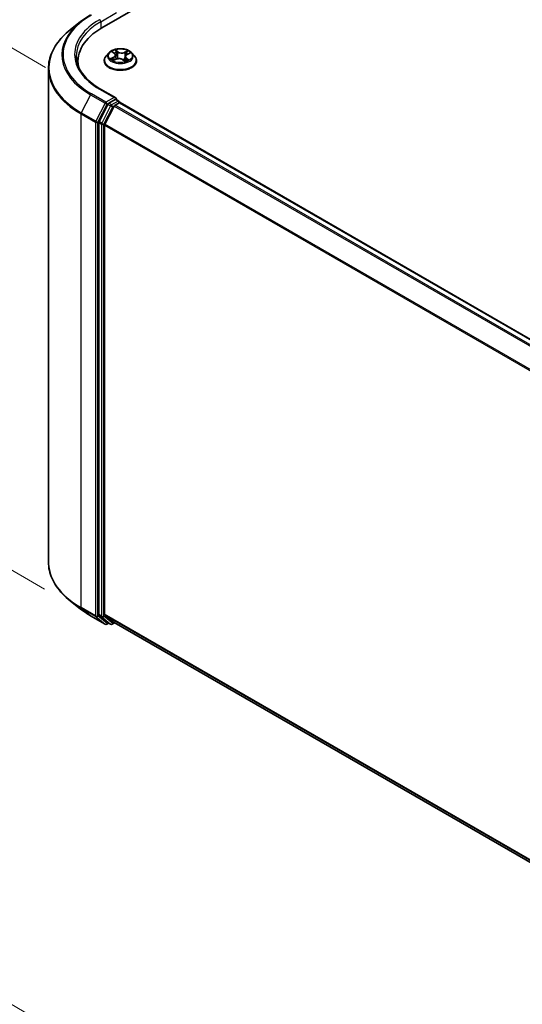
# Model space of a CAD drawing. Units: millimetres. Extents: x 7 to 7486, y 4 to 1550.
# Drawn here: x 20 to 29, y 109 to 125 of the extents above; entities that cross this region are included whole.
import ezdxf

# ---------------------------------------------------------------- set-up
doc = ezdxf.new("R2010")
doc.units = ezdxf.units.MM
doc.header["$LTSCALE"] = 0.5
doc.layers.get('Defpoints').update_dxf_attribs({"lineweight": 25})
for name, color, linetype, lineweight in [('Dimension (ISO)', 7, 'Continuous', 18), ('Visible (ISO)', 7, 'Continuous', 35), ('Visible Narrow (ISO)', 7, 'Continuous', 25)]:
    doc.layers.add(name, color=color, linetype=linetype, lineweight=lineweight)
doc.styles.add('Note Text (TK)', font='MS PGothic.ttf')
doc.dimstyles.new('Default - Method 1b (TK)', dxfattribs={"dimscale": 0.5, "dimtxt": 2.5, "dimasz": 2.5, "dimexe": 1, "dimexo": 1.5, "dimgap": 1, "dimtad": 1, "dimdsep": 46, "dimtxsty": 'Note Text (TK)', "dimblk": 'OPEN', "dimcen": 0.09, "dimdle": 5, "dimclrd": 100, "dimclre": 100, "dimclrt": 7, "dimadec": 1, "dimazin": 1, "dimtfac": 1, "dimtmove": 0, "dimatfit": 3, "dimldrblk": 'OPEN', "dimfxl": 1, "dimtolj": 1, "dimlwd": -1, "dimlwe": -1, "dimarcsym": 0})

# ---------------------------------------------------------------- blocks, each defined once
blk = doc.blocks.new('_Open')
at = {"color": 0, "linetype": 'ByBlock', "lineweight": -2}
for p, q in [((-1, 0.167), (0, 0)), ((-1, -0.167), (0, 0)), ((0, 0), (-1, 0))]:
    blk.add_line(p, q, dxfattribs=at)
blk = doc.blocks.new('*D17')
at = {"layer": 'Defpoints', "color": 0}
for p in [(20.846, 116.175), (48.865, 100.825), (41.433, 96.534)]:
    blk.add_point(p, dxfattribs=at)
at = {"layer": 'Dimension (ISO)', "color": 100}
for p, q in [((20.099, 115.744), (13.824, 112.121)), ((15.401, 111.777), (40.354, 97.166)), ((48.118, 100.394), (40.934, 96.247))]:
    blk.add_line(p, q, dxfattribs=at)
at = {"layer": 'Dimension (ISO)', "color": 100, "xscale": 1.25, "yscale": 1.25, "zscale": 1.25}
for p, rotation in [((14.323, 112.409), 149.6482070321271), ((41.433, 96.534), 329.6482070321271)]:
    blk.add_blockref('_Open', p, dxfattribs=dict(at, rotation=rotation))
at = {"layer": 'Dimension (ISO)', "color": 7, "insert": (27.389, 105.928), "char_height": 1.25, "attachment_point": 4, "rotation": 329.6482, "style": 'Note Text (TK)'}
blk.add_mtext('\\A1;{\\Q29.648;\\W0.819;\\H0.816x;430}', dxfattribs=at)
blk = doc.blocks.new('*D19')
at = {"layer": 'Defpoints', "color": 0}
for p in [(16.181, 126.935), (21.548, 123.836), (21.534, 115.3)]:
    blk.add_point(p, dxfattribs=at)
at = {"layer": 'Dimension (ISO)', "color": 100}
for p, q in [((20.799, 124.269), (15.681, 127.224)), ((16.168, 119.649), (16.179, 125.685)), ((20.784, 115.732), (15.667, 118.687))]:
    blk.add_line(p, q, dxfattribs=at)
at = {"layer": 'Dimension (ISO)', "color": 100, "xscale": 1.25, "yscale": 1.25, "zscale": 1.25}
for p, rotation in [((16.181, 126.935), 89.90056596773675), ((16.166, 118.399), 269.9005659677368)]:
    blk.add_blockref('_Open', p, dxfattribs=dict(at, rotation=rotation))
at = {"layer": 'Dimension (ISO)', "color": 7, "insert": (15.162, 121.566), "char_height": 1.25, "attachment_point": 4, "rotation": 89.9006, "style": 'Note Text (TK)'}
blk.add_mtext('\\A1;{\\Q29.901;\\W0.817;\\H0.816x;115}', dxfattribs=at)

msp = doc.modelspace()

# ---------------------------------------------------------------- linework, layer by layer
at = {"layer": 'Visible (ISO)'}
for p, q in [((21.7194, 124.9148), (35.2187, 132.7087)), ((21.3724, 125.0166), (21.2005, 124.8805)), ((21.8351, 124.5073), (21.79, 124.457)), ((21.8951, 124.5228), (21.927, 124.4975)), ((22.132, 124.4811), (22.1767, 124.5013)), ((22.208, 124.5073), (22.2531, 124.457)), ((21.328, 124.3693), (21.328, 124.3048)), ((21.7579, 124.3767), (21.7579, 124.3797)), ((21.9057, 124.3832), (21.9517, 124.4026)), ((21.9434, 124.4708), (21.9508, 124.4022)), ((22.063, 124.3934), (22.0966, 124.3686)), ((22.0997, 124.4449), (22.0919, 124.3721)), ((22.2852, 124.3767), (22.2852, 124.3797)), ((20.8462, 116.1752), (20.8462, 124.2499)), ((21.946, 123.7689), (21.6945, 123.9141)), ((21.938, 123.742), (21.8314, 123.6805)), ((21.9508, 123.7439), (21.9966, 123.7174)), ((21.8166, 123.6639), (21.6725, 123.3811)), ((21.9194, 123.6342), (21.7689, 123.3389)), ((21.9342, 123.6508), (22.0023, 123.6901)), ((22.0103, 123.6927), (22.0103, 123.6938)), ((46.436, 109.5925), (22.0159, 123.6914)), ((21.668, 123.3643), (21.668, 115.3165)), ((21.7644, 115.3216), (21.7644, 123.322)), ((21.3724, 115.4085), (21.2005, 115.5446)), ((21.5348, 115.2989), (21.7727, 115.1616)), ((21.6725, 115.3048), (21.8166, 115.1884)), ((21.7689, 115.31), (21.9194, 115.1883)), ((21.8314, 115.1797), (21.8, 115.1616)), ((21.8627, 115.1616), (21.8177, 115.1876)), ((21.89, 115.1616), (21.9277, 115.1834)), ((21.9205, 115.1875), (46.1709, 101.1866))]:
    msp.add_line(p, q, dxfattribs=at)
for centre, start, end in [((21.983, 123.6938), 0, 60), ((21.7863, 115.1852), 240, 300), ((21.8764, 115.1852), 240, 300)]:
    msp.add_arc(centre, 0.0273, start, end, dxfattribs=at)
for centre, major_axis, start_param, end_param in [((22.6644, 124.3693), (-1.3364, 0), 5.4977871, 6.3952101), ((22.6644, 124.2208), (-1.3636, 0), 6.0825558, 6.1302195), ((21.9187, 123.7532), (0.0386, 0), 0, 1.5707963), ((21.938, 123.7643), (0.0136, -0.0236), 0.1595481, 0.7853982), ((21.8314, 123.6582), (0.0136, 0.0236), 0.7853982, 1.6614562), ((21.9342, 123.6285), (-0.0136, -0.0236), 3.9269908, 4.8030489), ((22.0023, 123.6678), (0.0136, 0.0236), 0, 0.7853982), ((21.6873, 123.3754), (0.0136, 0.0236), 1.6614562, 2.3561945), ((21.7837, 123.3332), (-0.0136, -0.0236), 4.8030489, 5.4977871), ((21.7837, 115.3328), (-0.0136, -0.0236), 5.4977871, 6.1925254), ((21.6873, 115.3276), (-0.0136, -0.0236), 5.4977871, 6.1925254), ((21.8314, 115.2112), (-0.0136, -0.0236), 6.1925254, 6.2831853), ((21.9342, 115.2112), (-0.0136, -0.0236), 6.1925254, 6.2831853)]:
    msp.add_ellipse(centre, major_axis=major_axis, ratio=0.5773503, start_param=start_param, end_param=end_param, dxfattribs=at)
for points, knots in [([(21.3724, 125.0166), (21.3823, 125.0244), (21.3923, 125.0321), (21.4128, 125.0473), (21.4233, 125.0548), (21.4446, 125.0697), (21.4554, 125.077), (21.4775, 125.0914), (21.4887, 125.0985), (21.5115, 125.1125), (21.5231, 125.1194), (21.5348, 125.1262)], [4.55712806, 4.55712806, 4.55712806, 4.55712806, 4.58818025, 4.58818025, 4.61923243, 4.61923243, 4.65028461, 4.65028461, 4.6813368, 4.6813368, 4.71238898, 4.71238898, 4.71238898, 4.71238898]), ([(21.2005, 124.8805), (21.1552, 124.8447), (21.1138, 124.8071), (21.0393, 124.7291), (21.0061, 124.6886), (20.9488, 124.6053), (20.9246, 124.5625), (20.8857, 124.4752), (20.8709, 124.4306), (20.8512, 124.3407), (20.8462, 124.2953), (20.8462, 124.2499)], [1.72605724, 1.72605724, 1.72605724, 1.72605724, 1.85208469, 1.85208469, 1.97811214, 1.97811214, 2.10413959, 2.10413959, 2.23016704, 2.23016704, 2.35619449, 2.35619449, 2.35619449, 2.35619449]), ([(22.208, 124.5073), (22.1968, 124.5197), (22.1827, 124.5306), (22.1492, 124.5494), (22.1298, 124.5572), (22.088, 124.5685), (22.0657, 124.572), (22.0205, 124.5748), (21.9976, 124.574), (21.9533, 124.5681), (21.9319, 124.563), (21.8925, 124.5488), (21.8746, 124.5397), (21.8503, 124.5223), (21.8421, 124.5151), (21.8351, 124.5073)], [1.4018448, 1.4018448, 1.4018448, 1.4018448, 1.7228577, 1.7228577, 2.0572863, 2.0572863, 2.3903637, 2.3903637, 2.7216772, 2.7216772, 3.0534131, 3.0534131, 3.387391, 3.387391, 3.5883042, 3.5883042, 3.5883042, 3.5883042]), ([(21.6945, 123.9141), (21.6441, 123.9432), (21.5977, 123.9746), (21.5144, 124.0408), (21.4774, 124.0757), (21.4136, 124.148), (21.3868, 124.1854), (21.3438, 124.2617), (21.3277, 124.3007), (21.3061, 124.3792), (21.3007, 124.4188), (21.3007, 124.4583)], [3.14159265, 3.14159265, 3.14159265, 3.14159265, 3.29867229, 3.29867229, 3.45575192, 3.45575192, 3.61283155, 3.61283155, 3.76991118, 3.76991118, 3.92699082, 3.92699082, 3.92699082, 3.92699082]), ([(21.79, 124.457), (21.786, 124.4524), (21.7822, 124.4478), (21.7755, 124.4381), (21.7725, 124.4331), (21.7673, 124.4229), (21.7651, 124.4177), (21.7615, 124.4071), (21.7602, 124.4017), (21.7584, 124.3907), (21.7579, 124.3852), (21.7579, 124.3797)], [3.58830419, 3.58830419, 3.58830419, 3.58830419, 3.68381751, 3.68381751, 3.77933083, 3.77933083, 3.87484416, 3.87484416, 3.97035748, 3.97035748, 4.0658708, 4.0658708, 4.0658708, 4.0658708]), ([(21.7579, 124.3767), (21.7579, 124.3604), (21.7622, 124.3442), (21.7788, 124.3131), (21.7915, 124.2984), (21.8241, 124.2716), (21.8443, 124.2596), (21.8901, 124.2402), (21.9157, 124.2327), (21.9695, 124.2228), (21.9977, 124.2204), (22.0539, 124.2209), (22.0819, 124.2238), (22.135, 124.2347), (22.1601, 124.2427), (22.2049, 124.263), (22.2246, 124.2753), (22.2564, 124.3034), (22.2685, 124.3191), (22.2821, 124.349), (22.2852, 124.3628), (22.2852, 124.3767)], [4.0658708, 4.0658708, 4.0658708, 4.0658708, 4.3655814, 4.3655814, 4.6779924, 4.6779924, 5.0024854, 5.0024854, 5.3282133, 5.3282133, 5.6529638, 5.6529638, 5.9773187, 5.9773187, 6.3021528, 6.3021528, 6.6279502, 6.6279502, 6.9518652, 6.9518652, 7.2074635, 7.2074635, 7.2074635, 7.2074635]), ([(21.8886, 124.4024), (21.8897, 124.4011), (21.891, 124.3998), (21.8937, 124.3971), (21.8953, 124.3958), (21.8986, 124.393), (21.9004, 124.3916), (21.9043, 124.3889), (21.9063, 124.3875), (21.9091, 124.3858), (21.9096, 124.3855), (21.9102, 124.3851)], [4.533246, 4.533246, 4.533246, 4.533246, 4.60402709, 4.60402709, 4.67480819, 4.67480819, 4.74558928, 4.74558928, 4.81637038, 4.81637038, 4.83383884, 4.83383884, 4.83383884, 4.83383884]), ([(21.9434, 124.4708), (21.9432, 124.4728), (21.9428, 124.4748), (21.9416, 124.4786), (21.9408, 124.4805), (21.9389, 124.4842), (21.9378, 124.486), (21.9352, 124.4895), (21.9338, 124.4912), (21.9306, 124.4945), (21.9288, 124.496), (21.927, 124.4975)], [0.9861815, 0.9861815, 0.9861815, 0.9861815, 1.09961381, 1.09961381, 1.21304611, 1.21304611, 1.32647842, 1.32647842, 1.43991073, 1.43991073, 1.55334303, 1.55334303, 1.55334303, 1.55334303]), ([(22.063, 124.3934), (22.0578, 124.3973), (22.0515, 124.4007), (22.0378, 124.4061), (22.0302, 124.4082), (22.0144, 124.4109), (22.0062, 124.4116), (21.9898, 124.4114), (21.9816, 124.4106), (21.9659, 124.4076), (21.9585, 124.4054), (21.9517, 124.4026)], [1.5882496, 1.5882496, 1.5882496, 1.5882496, 1.8954276, 1.8954276, 2.2026055, 2.2026055, 2.5097835, 2.5097835, 2.8169614, 2.8169614, 3.1241394, 3.1241394, 3.1241394, 3.1241394]), ([(22.0959, 124.3691), (22.0985, 124.3699), (22.101, 124.3708), (22.1065, 124.3727), (22.1094, 124.3738), (22.1151, 124.3761), (22.1178, 124.3773), (22.1231, 124.3797), (22.1256, 124.381), (22.1303, 124.3836), (22.1326, 124.3849), (22.1348, 124.3862)], [6.12381553, 6.12381553, 6.12381553, 6.12381553, 6.18066903, 6.18066903, 6.2502125, 6.2502125, 6.31975596, 6.31975596, 6.38929943, 6.38929943, 6.4588429, 6.4588429, 6.4588429, 6.4588429]), ([(22.132, 124.4811), (22.1284, 124.4795), (22.125, 124.4777), (22.1187, 124.4737), (22.1158, 124.4715), (22.1107, 124.4669), (22.1085, 124.4644), (22.1046, 124.4592), (22.1031, 124.4565), (22.1008, 124.4508), (22.1, 124.4479), (22.0997, 124.4449)], [3.15904595, 3.15904595, 3.15904595, 3.15904595, 3.32803025, 3.32803025, 3.49701455, 3.49701455, 3.66599885, 3.66599885, 3.83498314, 3.83498314, 4.00396744, 4.00396744, 4.00396744, 4.00396744]), ([(22.2852, 124.3797), (22.2852, 124.3852), (22.2847, 124.3907), (22.2829, 124.4017), (22.2816, 124.4071), (22.278, 124.4177), (22.2758, 124.4229), (22.2706, 124.4331), (22.2676, 124.4381), (22.2609, 124.4478), (22.2572, 124.4524), (22.2531, 124.457)], [0.92427815, 0.92427815, 0.92427815, 0.92427815, 1.01979147, 1.01979147, 1.11530479, 1.11530479, 1.21081811, 1.21081811, 1.30633144, 1.30633144, 1.40184476, 1.40184476, 1.40184476, 1.40184476]), ([(21.938, 123.742), (21.9404, 123.7434), (21.943, 123.7444), (21.9476, 123.7449), (21.9496, 123.7446), (21.9508, 123.7439)], [0.185147228, 0.185147228, 0.185147228, 0.185147228, 0.196528423, 0.196528423, 0.207909617, 0.207909617, 0.207909617, 0.207909617]), ([(21.2005, 115.5446), (21.1552, 115.5804), (21.1138, 115.6179), (21.0393, 115.696), (21.0061, 115.7364), (20.9488, 115.8198), (20.9246, 115.8626), (20.8857, 115.9499), (20.8709, 115.9945), (20.8512, 116.0844), (20.8462, 116.1298), (20.8462, 116.1752)], [3.29685357, 3.29685357, 3.29685357, 3.29685357, 3.42288102, 3.42288102, 3.54890847, 3.54890847, 3.67493592, 3.67493592, 3.80096337, 3.80096337, 3.92699082, 3.92699082, 3.92699082, 3.92699082]), ([(21.3724, 115.4085), (21.3823, 115.4007), (21.3923, 115.393), (21.4128, 115.3778), (21.4233, 115.3703), (21.4446, 115.3554), (21.4554, 115.3481), (21.4775, 115.3337), (21.4887, 115.3266), (21.5115, 115.3126), (21.5231, 115.3057), (21.5348, 115.2989)], [2.98633174, 2.98633174, 2.98633174, 2.98633174, 3.01738392, 3.01738392, 3.0484361, 3.0484361, 3.07948829, 3.07948829, 3.11054047, 3.11054047, 3.14159265, 3.14159265, 3.14159265, 3.14159265])]:
    msp.add_open_spline(points, degree=3, knots=knots, dxfattribs=at)
at = {"layer": 'Visible Narrow (ISO)'}
for p, q in [((21.7001, 125.015), (21.9573, 125.1635)), ((21.7001, 125.015), (21.7001, 124.9035)), ((21.8825, 124.5307), (21.9242, 124.4976)), ((21.9828, 124.5232), (21.9391, 124.5554)), ((21.9518, 124.5384), (21.9792, 124.5182)), ((21.9792, 124.5182), (21.974, 124.4542)), ((22.1469, 124.5386), (22.0896, 124.5146)), ((22.0923, 124.5091), (22.1283, 124.5242)), ((22.0923, 124.5091), (22.0962, 124.4443)), ((22.1339, 124.4807), (22.1897, 124.5059)), ((21.9092, 124.4359), (21.8534, 124.4107)), ((21.8769, 124.4146), (21.912, 124.4305)), ((21.8962, 124.378), (21.9535, 124.4021)), ((21.912, 124.4305), (21.9147, 124.387)), ((22.0603, 124.3935), (22.104, 124.3612)), ((22.1153, 124.4141), (22.112, 124.3748)), ((22.1153, 124.4141), (22.1415, 124.3933)), ((22.1607, 124.3859), (22.119, 124.419)), ((21.6809, 123.9128), (21.9187, 123.7754)), ((21.5337, 123.8198), (21.3832, 123.5244)), ((21.5337, 123.8198), (21.7715, 123.6824)), ((21.7863, 123.699), (21.5485, 123.8363)), ((21.9187, 123.7754), (21.7863, 123.699)), ((21.983, 123.7161), (21.8764, 123.6545)), ((21.938, 123.742), (21.983, 123.7161)), ((21.7715, 123.6824), (21.621, 123.3871)), ((21.6551, 123.3703), (21.8056, 123.6656)), ((21.8616, 123.6379), (21.7175, 123.3551)), ((21.7516, 123.3383), (21.8957, 123.6211)), ((21.8056, 123.6656), (21.8314, 123.6805)), ((21.8166, 123.6639), (21.8616, 123.6379)), ((21.8764, 123.6545), (21.8314, 123.6805)), ((21.8957, 123.6211), (21.9198, 123.635)), ((21.9194, 123.6342), (46.3382, 109.536)), ((46.3599, 109.5485), (21.9342, 123.6508)), ((22.0023, 123.6901), (46.428, 109.5879)), ((21.3787, 123.5076), (21.6166, 123.3703)), ((21.3787, 115.433), (21.3787, 123.5076)), ((21.621, 123.3871), (21.3832, 123.5244)), ((21.7175, 123.3551), (21.6725, 123.3811)), ((21.6166, 123.3703), (21.6166, 115.2957)), ((21.6551, 115.2957), (21.6551, 123.3703)), ((21.668, 123.3643), (21.713, 123.3383)), ((21.713, 123.3383), (21.713, 115.2905)), ((21.7516, 115.2905), (21.7516, 123.3383)), ((21.7644, 123.322), (46.1717, 109.2305)), ((46.1787, 109.2458), (21.7689, 123.3389)), ((21.6166, 115.2957), (21.3787, 115.433)), ((21.3832, 115.4213), (21.621, 115.284)), ((21.5337, 115.2997), (21.3832, 115.4213)), ((46.1709, 101.2305), (21.7644, 115.3216)), ((21.7715, 115.1624), (21.5337, 115.2997)), ((21.621, 115.284), (21.7715, 115.1624)), ((21.8056, 115.174), (21.6551, 115.2957)), ((21.713, 115.2905), (21.668, 115.3165)), ((21.6725, 115.3048), (21.7175, 115.2789)), ((21.7175, 115.2789), (21.8616, 115.1624)), ((21.8957, 115.1741), (21.7516, 115.2905)), ((21.7689, 115.31), (46.1709, 101.2214)), ((21.8234, 115.1843), (21.8056, 115.174)), ((21.8616, 115.1624), (21.8166, 115.1884)), ((21.9198, 115.188), (21.8957, 115.1741)), ((46.1709, 101.1867), (21.9194, 115.1883))]:
    msp.add_line(p, q, dxfattribs=at)
for centre, major_axis, ratio, start_param, end_param in [((22.6644, 124.4726), (-1.5991, 0), 0.5773503, 5.6530481, 7.0685835), ((22.6644, 124.4806), (-1.5781, 0), 0.5773503, 5.4977871, 7.0685835), ((22.6644, 124.4806), (-1.3909, 0), 0.5773503, 5.4977871, 7.0685835), ((22.6644, 124.4583), (-1.3636, 0), 0.5773503, 5.4977871, 6.2831853), ((21.6809, 125.0262), (-0.0136, 0.0236), 0.5773503, 3.9269908, 5.4977871), ((22.6644, 124.2641), (-1.8119, 0), 0.5773503, 5.6530481, 7.0685835), ((22.0216, 124.4516), (-0.2099, 0), 0.5773503, 5.8056187, 9.9023446), ((22.0216, 124.4583), (-0.1873, 0), 0.5773503, 5.1682226, 5.5495917), ((21.9053, 124.5184), (-0.00382, -0.00246), 0.2113801, 0.8983437, 0.9416193), ((22.0216, 124.4377), (0.1466, 0), 0.5773503, 2.0374143, 2.306211), ((21.9482, 124.5372), (-0.00396, -0.00223), 0.2442486, 1.1413673, 2.5365494), ((21.9575, 124.5128), (-0.00444, -0.00096), 0.1963225, 3.7390199, 5.094443), ((21.9828, 124.5195), (-0.0027, -0.00366), 0.6430327, 3.99554, 5.4790699), ((22.0439, 124.5474), (0.0822, 0), 0.5773503, 3.8055641, 5.3414539), ((22.0439, 124.5508), (-0.0777, 0), 0.5773503, 0.6639715, 2.1998612), ((22.0896, 124.5109), (0.00176, -0.00419), 0.4804175, 0.9395124, 2.4230422), ((22.1181, 124.4999), (-0.00431, 0.00145), 0.2551792, 4.1061417, 5.4615648), ((22.0216, 124.4377), (0.1466, 0), 0.5773503, 0.60365, 0.8264184), ((22.131, 124.5224), (-0.00345, 0.00296), 0.1160385, 0.7935161, 2.1886983), ((22.0216, 124.4583), (-0.1873, 0), 0.5773503, 3.5974263, 3.9787954), ((22.0216, 124.3878), (-0.2607, 0), 0.5773503, 5.8056187, 9.9023446), ((22.0216, 124.3797), (-0.2636, 0), 0.5773503, 0, 3.1415927), ((22.0216, 124.3767), (0.2636, 0), 0.5773503, 3.1415927, 6.2831853), ((22.0216, 124.4583), (0.1873, 0), 0.5773503, 3.5974263, 3.9787954), ((21.8797, 124.4129), (-0.00111, -0.00441), 0.705849, 4.48992, 5.8851022), ((21.8943, 124.4024), (-0.00382, -0.00246), 0.6869567, 5.0275531, 6.0157516), ((21.8614, 124.4713), (0.0777, 0), 0.5773503, 5.3763605, 6.9122502), ((21.9092, 124.4322), (0.00187, -0.00414), 0.5031656, 0.9264339, 2.4099638), ((21.8614, 124.4679), (0.0822, 0), 0.5773503, 5.3763605, 6.3450887), ((21.9242, 124.4939), (0.00283, 0.00356), 0.6602012, 0, 0.8767819), ((21.9535, 124.3984), (-0.00176, 0.00419), 0.4804175, 5.5646349, 6.2831853), ((21.9992, 124.3658), (0.0777, 0), 0.5773503, 0.6639715, 2.1998612), ((21.9705, 124.4529), (-0.00444, -0.00096), 0.196286, 3.7390148, 5.0900607), ((22.0603, 124.3898), (0.0027, 0.00366), 0.6430327, 0, 0.8539473), ((22.1817, 124.4454), (-0.0777, 0), 0.5773503, 5.3763605, 6.9122502), ((22.0989, 124.4426), (-0.00431, 0.00145), 0.2551495, 4.6307541, 5.4615735), ((22.1817, 124.442), (-0.0822, 0), 0.5773503, 6.221282, 6.9122502), ((22.0216, 124.4583), (0.1873, 0), 0.5773503, 5.1682226, 5.5495917), ((22.119, 124.4153), (-0.00283, -0.00356), 0.6602012, 4.0183745, 5.5019044), ((22.1264, 124.3836), (-0.00393, 0.00228), 0.7684218, 3.8097948, 4.1144413), ((22.1339, 124.477), (-0.00187, 0.00414), 0.5031656, 5.5515564, 6.2831853), ((22.1379, 124.3921), (0.00063, -0.0045), 0.844741, 0.3287958, 1.723978), ((22.6644, 124.2499), (-1.8182, 0), 0.5773503, 0, 0.7853982), ((21.6809, 123.8905), (0.0136, 0.0236), 0.5773503, 0, 0.7853982), ((21.5485, 123.8141), (-0.0136, -0.0236), 0.5773503, 3.9269908, 4.8030489), ((21.7863, 123.6767), (-0.0136, -0.0236), 0.5773503, 3.9269908, 4.8030489), ((21.7863, 123.6767), (0.0136, -0.0236), 0.5773503, 0.7853982, 2.3561945), ((21.983, 123.6938), (0.0136, 0.0236), 0.5773503, 0, 0.7853982), ((21.983, 123.6938), (0.0136, -0.0236), 0.5773503, 1.0799136, 2.3561945), ((21.7863, 123.6767), (-0.0243, 0.0124), 0.0739221, 0.9533753, 2.5241717), ((21.8764, 123.6322), (-0.0136, -0.0236), 0.5773503, 3.9269908, 4.8030489), ((21.8764, 123.6322), (-0.0243, 0.0124), 0.0739221, 0.9533753, 2.5241717), ((21.8764, 123.6322), (0.0136, -0.0236), 0.5773503, 0.7853982, 2.3561945), ((21.983, 123.6938), (0.0273, 0), 0.5773503, 6.2130617, 6.2831853), ((21.398, 123.5187), (0.0136, 0.0236), 0.5773503, 1.6614562, 2.3561945), ((21.6359, 123.3814), (-0.0136, -0.0236), 0.5773503, 4.8030489, 5.4977871), ((21.6359, 123.3814), (0.0243, -0.0124), 0.0739221, 4.094968, 5.6657643), ((21.6359, 123.3814), (-0.0273, 0), 0.5773503, 0.7853982, 2.3561945), ((21.7323, 123.3494), (-0.0136, -0.0236), 0.5773503, 4.8030489, 5.4977871), ((21.7323, 123.3494), (-0.0273, 0), 0.5773503, 0.7853982, 2.3561945), ((21.7323, 123.3494), (0.0243, -0.0124), 0.0739221, 4.094968, 5.6657643), ((22.6644, 116.1752), (-1.8182, 0), 0.5773503, 0, 0.7853982), ((22.6644, 116.161), (1.8119, 0), 0.5773503, 3.7717299, 3.9269908), ((22.6644, 115.9525), (-1.5991, 0), 0.5773503, 0.6301372, 0.7853982), ((21.398, 115.4441), (-0.0136, -0.0236), 0.5773503, 5.4977871, 6.1925254), ((21.5485, 115.3225), (-0.0136, -0.0236), 0.5773503, 6.1925254, 6.2831853), ((21.6359, 115.3068), (0.0273, 0), 0.5773503, 3.9269908, 5.4977871), ((21.6359, 115.3068), (-0.0136, -0.0236), 0.5773503, 5.4977871, 6.1925254), ((21.6359, 115.3068), (-0.0171, -0.0212), 0.8131434, 0.127344, 1.6981404), ((21.7323, 115.3017), (0.0273, 0), 0.5773503, 3.9269908, 5.4977871), ((21.7323, 115.3017), (-0.0136, -0.0236), 0.5773503, 5.4977871, 6.1925254), ((21.7323, 115.3017), (-0.0171, -0.0212), 0.8131434, 0.127344, 1.6981404), ((21.7863, 115.1852), (-0.0171, -0.0212), 0.8131434, 0.127344, 1.6981404), ((21.7863, 115.1852), (-0.0136, -0.0236), 0.5773503, 6.1925254, 6.2831853), ((21.7863, 115.1852), (0.0136, -0.0236), 0.5773503, 0, 0.7853982), ((21.8764, 115.1852), (-0.0171, -0.0212), 0.8131434, 0.127344, 1.6981404), ((21.8764, 115.1852), (-0.0136, -0.0236), 0.5773503, 6.1925254, 6.2831853), ((21.8764, 115.1852), (0.0136, -0.0236), 0.5773503, 0, 0.7853982)]:
    msp.add_ellipse(centre, major_axis=major_axis, ratio=ratio, start_param=start_param, end_param=end_param, dxfattribs=at)
msp.add_ellipse((22.0216, 124.4583), major_axis=(0.1947, 0), ratio=0.5773503, dxfattribs=at)
for points, knots in [([(21.9034, 124.5163), (21.9026, 124.5177), (21.9016, 124.519), (21.8987, 124.522), (21.8967, 124.5236), (21.8927, 124.5263), (21.8908, 124.5274), (21.8867, 124.5293), (21.8846, 124.5301), (21.8825, 124.5307)], [0, 0, 0, 0, 0.005934038, 0.005934038, 0.0154285, 0.0154285, 0.023744988, 0.023744988, 0.032394303, 0.032394303, 0.032394303, 0.032394303]), ([(21.8825, 124.5307), (21.8843, 124.5298), (21.8862, 124.5288), (21.8897, 124.5266), (21.8915, 124.5255), (21.8938, 124.5238), (21.8945, 124.5233), (21.8951, 124.5228)], [-0.032394303, -0.032394303, -0.032394303, -0.032394303, -0.023744988, -0.023744988, -0.0154285, -0.0154285, -0.012104304, -0.012104304, -0.012104304, -0.012104304]), ([(21.9518, 124.5384), (21.9505, 124.54), (21.9493, 124.5416), (21.9463, 124.5457), (21.9446, 124.5481), (21.9417, 124.5522), (21.9404, 124.5539), (21.9391, 124.5554)], [-0.032055974, -0.032055974, -0.032055974, -0.032055974, -0.02365019, -0.02365019, -0.010200936, -0.010200936, 0.000338329, 0.000338329, 0.000338329, 0.000338329]), ([(21.9391, 124.5554), (21.9397, 124.5538), (21.9404, 124.5519), (21.9419, 124.5472), (21.9429, 124.5443), (21.945, 124.5393), (21.9459, 124.5373), (21.9471, 124.5354)], [-0.000338329, -0.000338329, -0.000338329, -0.000338329, 0.010200936, 0.010200936, 0.02365019, 0.02365019, 0.032055974, 0.032055974, 0.032055974, 0.032055974]), ([(21.9471, 124.5354), (21.949, 124.532), (21.9507, 124.5284), (21.9536, 124.521), (21.9548, 124.5171), (21.9556, 124.5133)], [-0.028982846, -0.028982846, -0.028982846, -0.028982846, -0.014585063, -0.014585063, 0, 0, 0, 0]), ([(21.961, 124.5141), (21.9601, 124.5184), (21.9588, 124.5226), (21.9557, 124.5308), (21.9538, 124.5348), (21.9518, 124.5384)], [0, 0, 0, 0, 0.014585063, 0.014585063, 0.028982846, 0.028982846, 0.028982846, 0.028982846]), ([(21.9556, 124.5133), (21.9578, 124.5033), (21.96, 124.4933), (21.9643, 124.4733), (21.9665, 124.4634), (21.9686, 124.4534)], [-0.068779854, -0.068779854, -0.068779854, -0.068779854, -0.034389927, -0.034389927, 0, 0, 0, 0]), ([(21.974, 124.4542), (21.9719, 124.4642), (21.9697, 124.4742), (21.9654, 124.4942), (21.9632, 124.5041), (21.961, 124.5141)], [0, 0, 0, 0, 0.034389927, 0.034389927, 0.068779854, 0.068779854, 0.068779854, 0.068779854]), ([(22.1154, 124.5017), (22.1122, 124.4921), (22.109, 124.4826), (22.1026, 124.4635), (22.0994, 124.4539), (22.0962, 124.4443)], [0, 0, 0, 0, 0.034389927, 0.034389927, 0.068779854, 0.068779854, 0.068779854, 0.068779854]), ([(22.1091, 124.465), (22.1098, 124.4671), (22.1105, 124.4692), (22.1144, 124.4808), (22.1176, 124.4904), (22.1209, 124.5)], [-0.041934365, -0.041934365, -0.041934365, -0.041934365, -0.034389927, -0.034389927, 0, 0, 0, 0]), ([(22.1283, 124.5242), (22.1255, 124.5209), (22.1229, 124.5173), (22.1186, 124.5097), (22.1168, 124.5057), (22.1154, 124.5017)], [0, 0, 0, 0, 0.014491423, 0.014491423, 0.028982846, 0.028982846, 0.028982846, 0.028982846]), ([(22.1209, 124.5), (22.1221, 124.5036), (22.1237, 124.5072), (22.1277, 124.5141), (22.1301, 124.5174), (22.1327, 124.5204)], [-0.028982846, -0.028982846, -0.028982846, -0.028982846, -0.014491423, -0.014491423, 0, 0, 0, 0]), ([(22.1469, 124.5386), (22.1453, 124.5376), (22.1437, 124.5364), (22.1405, 124.534), (22.1389, 124.5328), (22.1356, 124.5301), (22.1337, 124.5286), (22.1307, 124.5261), (22.1295, 124.5251), (22.1283, 124.5242)], [-0.032394303, -0.032394303, -0.032394303, -0.032394303, -0.023744988, -0.023744988, -0.0154285, -0.0154285, -0.005934038, -0.005934038, 0, 0, 0, 0]), ([(22.1327, 124.5204), (22.1338, 124.5216), (22.1348, 124.5229), (22.1373, 124.5261), (22.1387, 124.5281), (22.1413, 124.5316), (22.1424, 124.5331), (22.1447, 124.536), (22.1458, 124.5374), (22.1469, 124.5386)], [0, 0, 0, 0, 0.005934038, 0.005934038, 0.0154285, 0.0154285, 0.023744988, 0.023744988, 0.032394303, 0.032394303, 0.032394303, 0.032394303]), ([(22.1897, 124.5059), (22.1869, 124.5056), (22.184, 124.505), (22.1776, 124.5031), (22.1741, 124.5016), (22.1699, 124.4989), (22.1689, 124.4982), (22.1679, 124.4974)], [-0.000338329, -0.000338329, -0.000338329, -0.000338329, 0.010200936, 0.010200936, 0.02365019, 0.02365019, 0.028205652, 0.028205652, 0.028205652, 0.028205652]), ([(22.1767, 124.5013), (22.1783, 124.5021), (22.18, 124.5027), (22.1843, 124.5043), (22.187, 124.5052), (22.1897, 124.5059)], [-0.016750466, -0.016750466, -0.016750466, -0.016750466, -0.010200936, -0.010200936, 0.000338329, 0.000338329, 0.000338329, 0.000338329]), ([(21.8769, 124.4146), (21.8752, 124.4145), (21.8733, 124.4143), (21.8682, 124.4137), (21.8649, 124.4133), (21.8588, 124.4121), (21.8561, 124.4115), (21.8534, 124.4107)], [-0.032055974, -0.032055974, -0.032055974, -0.032055974, -0.02365019, -0.02365019, -0.010200936, -0.010200936, 0.000338329, 0.000338329, 0.000338329, 0.000338329]), ([(21.8534, 124.4107), (21.8563, 124.4111), (21.8591, 124.4112), (21.8655, 124.4111), (21.869, 124.4108), (21.8741, 124.4099), (21.8759, 124.4095), (21.8775, 124.4092)], [-0.000338329, -0.000338329, -0.000338329, -0.000338329, 0.010200936, 0.010200936, 0.02365019, 0.02365019, 0.032055974, 0.032055974, 0.032055974, 0.032055974]), ([(21.8915, 124.4041), (21.8898, 124.4068), (21.8876, 124.4091), (21.8827, 124.4126), (21.8799, 124.4139), (21.8769, 124.4146)], [0, 0, 0, 0, 0.014585063, 0.014585063, 0.028982846, 0.028982846, 0.028982846, 0.028982846]), ([(21.8775, 124.4092), (21.8802, 124.4085), (21.8827, 124.4074), (21.8862, 124.4048), (21.8875, 124.4037), (21.8886, 124.4024)], [-0.028982846, -0.028982846, -0.028982846, -0.028982846, -0.014585063, -0.014585063, -0.005868579, -0.005868579, -0.005868579, -0.005868579]), ([(21.9082, 124.3843), (21.9079, 124.3843), (21.9076, 124.3843), (21.9058, 124.3843), (21.9044, 124.3839), (21.9019, 124.3828), (21.9007, 124.3821), (21.8984, 124.3803), (21.8973, 124.3792), (21.8962, 124.378)], [0.004267354, 0.004267354, 0.004267354, 0.004267354, 0.005934038, 0.005934038, 0.0154285, 0.0154285, 0.023744988, 0.023744988, 0.032394303, 0.032394303, 0.032394303, 0.032394303]), ([(21.8962, 124.378), (21.8978, 124.3791), (21.8994, 124.3801), (21.9026, 124.3818), (21.9041, 124.3826), (21.9057, 124.3832)], [-0.032394303, -0.032394303, -0.032394303, -0.032394303, -0.023744988, -0.023744988, -0.015598036, -0.015598036, -0.015598036, -0.015598036]), ([(21.9686, 124.4534), (21.9717, 124.4391), (21.9755, 124.425), (21.98, 124.4109), (21.9802, 124.4106), (21.9803, 124.4102)], [-0.098241255, -0.098241255, -0.098241255, -0.098241255, -0.049120627, -0.049120627, -0.047875379, -0.047875379, -0.047875379, -0.047875379]), ([(21.9851, 124.4108), (21.9849, 124.4113), (21.9847, 124.4119), (21.9804, 124.4261), (21.9769, 124.4401), (21.974, 124.4542)], [0.047132256, 0.047132256, 0.047132256, 0.047132256, 0.049120627, 0.049120627, 0.098241255, 0.098241255, 0.098241255, 0.098241255]), ([(22.0962, 124.4443), (22.0919, 124.4308), (22.0871, 124.4175), (22.0791, 124.3982), (22.0763, 124.392), (22.0733, 124.3858)], [0, 0, 0, 0, 0.049120627, 0.049120627, 0.07330388, 0.07330388, 0.07330388, 0.07330388]), ([(22.0769, 124.3832), (22.0802, 124.3895), (22.0833, 124.3961), (22.0907, 124.4128), (22.0948, 124.4232), (22.0985, 124.4338)], [-0.074202375, -0.074202375, -0.074202375, -0.074202375, -0.049120627, -0.049120627, -0.010703507, -0.010703507, -0.010703507, -0.010703507]), ([(22.104, 124.3612), (22.1034, 124.3629), (22.1028, 124.3643), (22.1012, 124.367), (22.1002, 124.3681), (22.0981, 124.369), (22.0972, 124.3691), (22.0961, 124.369)], [-0.000338329, -0.000338329, -0.000338329, -0.000338329, 0.010200936, 0.010200936, 0.02365019, 0.02365019, 0.03191272, 0.03191272, 0.03191272, 0.03191272]), ([(22.0966, 124.3686), (22.0978, 124.3677), (22.099, 124.3667), (22.1015, 124.3643), (22.1027, 124.3628), (22.104, 124.3612)], [-0.019453899, -0.019453899, -0.019453899, -0.019453899, -0.010200936, -0.010200936, 0.000338329, 0.000338329, 0.000338329, 0.000338329]), ([(22.1415, 124.3933), (22.1392, 124.393), (22.137, 124.3921), (22.1331, 124.3892), (22.1314, 124.3873), (22.13, 124.3848)], [0, 0, 0, 0, 0.014491423, 0.014491423, 0.028982846, 0.028982846, 0.028982846, 0.028982846]), ([(22.1397, 124.388), (22.1405, 124.3881), (22.1415, 124.3882), (22.1444, 124.3884), (22.1464, 124.3884), (22.1504, 124.3881), (22.1523, 124.3878), (22.1564, 124.3871), (22.1586, 124.3866), (22.1607, 124.3859)], [0, 0, 0, 0, 0.005934038, 0.005934038, 0.0154285, 0.0154285, 0.023744988, 0.023744988, 0.032394303, 0.032394303, 0.032394303, 0.032394303]), ([(22.1607, 124.3859), (22.1588, 124.3869), (22.157, 124.3877), (22.1534, 124.3892), (22.1516, 124.3899), (22.148, 124.3912), (22.1462, 124.3918), (22.1434, 124.3927), (22.1424, 124.393), (22.1415, 124.3933)], [-0.032394303, -0.032394303, -0.032394303, -0.032394303, -0.023744988, -0.023744988, -0.0154285, -0.0154285, -0.005934038, -0.005934038, 0, 0, 0, 0])]:
    msp.add_open_spline(points, degree=3, knots=knots, dxfattribs=at)
for points in [[(21.9037, 124.516), (21.9036, 124.5161), (21.9035, 124.5162), (21.9034, 124.5163)], [(21.8986, 124.393), (21.8963, 124.3967), (21.8939, 124.4004), (21.8915, 124.4041)], [(22.13, 124.3848), (22.1296, 124.3841), (22.1292, 124.3834), (22.1288, 124.3827)], [(22.1348, 124.3862), (22.1363, 124.3872), (22.1379, 124.3878), (22.1397, 124.388)]]:
    msp.add_open_spline(points, degree=3, dxfattribs=at)

# ---------------------------------------------------------------- dimensions: what is measured, and where the dimension line sits
at = {"layer": 'Dimension (ISO)', "color": 100}
for base, p1, p2, angle, text, override, picture, middle in [((16.181, 126.9352), (21.5337, 115.2997), (21.5485, 123.8363), 269.90057, '{\\Q29.901;\\W0.817;\\H0.816x;<>}', {"dimgap": 1, "dimdec": 0, "dimlfac": 13.458702, "dimtol": 0, "dimlim": 0, "dimtp": 0, "dimtm": 0, "dimtdec": 0, "dimtofl": 0, "dimatfit": 1}, '*D19', (16.1736, 122.6669)), ((41.4327, 96.5342), (20.8462, 116.1752), (48.8653, 100.8254), 149.64821, '{\\Q29.648;\\W0.819;\\H0.816x;430}', {"dimgap": 1, "dimdec": 0, "dimlfac": 2, "dimtol": 0, "dimlim": 0, "dimtp": 0, "dimtm": 0, "dimtdec": 0, "dimtofl": 0, "dimatfit": 1}, '*D17', (27.8777, 104.4716))]:
    dim = msp.add_linear_dim(base=base, p1=p1, p2=p2, angle=angle, text=text, dimstyle='Default - Method 1b (TK)', override=override, dxfattribs=at)
    dim.commit()
    dim.dimension.update_dxf_attribs({"geometry": picture, "text_midpoint": middle, "dimtype": 160})

doc.saveas('drawing.dxf')
